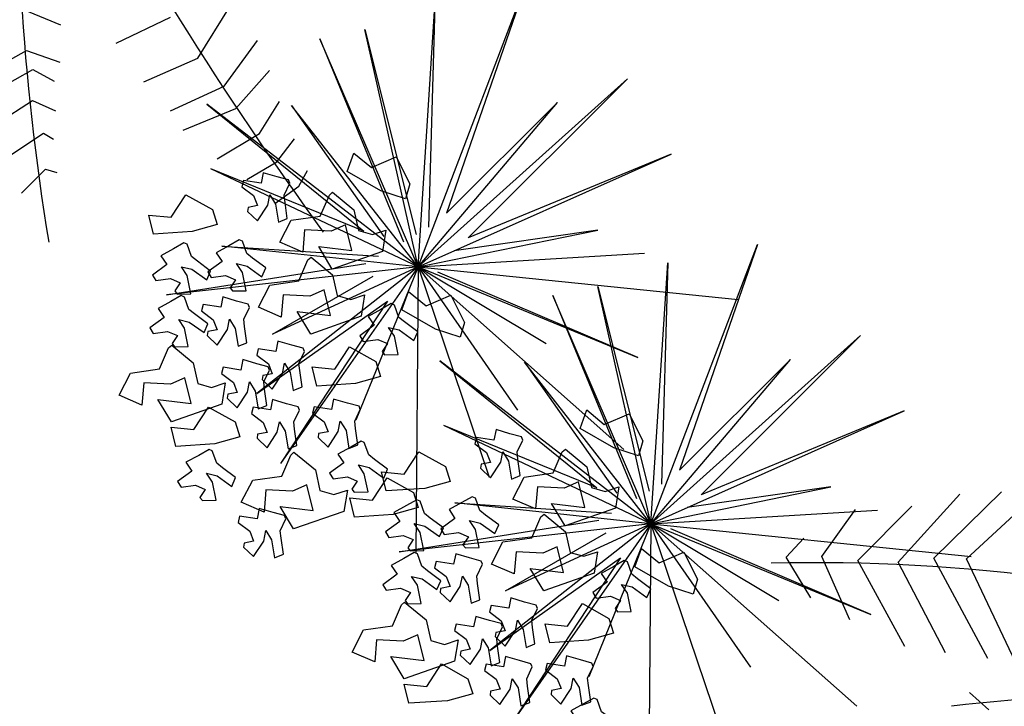
# Model space of a CAD drawing. Units: millimetres. Extents: x 14114 to 30934, y -2745 to 11038.
# Drawn here: x 22249 to 22250, y 2041 to 2042 of the extents above; entities that cross this region are included whole.
import ezdxf

# ---------------------------------------------------------------- set-up
doc = ezdxf.new("R2010")
doc.units = ezdxf.units.MM
doc.header["$LTSCALE"] = 0.5
doc.layers.add('VEGETAÇÃO1', color=66, linetype='Continuous')
doc.layers.add('VEGETAÇÃO2', color=114, linetype='Continuous')

# ---------------------------------------------------------------- blocks, each defined once
blk = doc.blocks.new('VGPAL__2')
at = {"color": 0}
for p, q in [((112.28, 152.93), (126.1, 153.82)), ((126.1, 153.82), (128.61, 146.78)), ((101.38, 145.91), (121.47, 144.57)), ((121.47, 144.57), (129.03, 129.64)), ((87.12, 135.34), (115.62, 135.79)), ((115.62, 135.79), (122.32, 114.68)), ((59.48, 122.15), (66.6, 124.8)), ((80.01, 125.67), (109.76, 125.67)), ((109.76, 125.67), (118.98, 100.61)), ((72.87, 115.55), (105.98, 116)), ((105.98, 116), (113.95, 89.6)), ((66.16, 108.95), (101.38, 107.64)), ((101.38, 107.64), (109.76, 76.85)), ((-111.95, 62.14), (-109.05, 52.67)), ((-100.89, 62.14), (-99.44, 48.39)), ((-90.99, 62.14), (-89.54, 46.85)), ((-82.25, 60.6), (-81.67, 42.57)), ((-76.42, 60.3), (-75.84, 41.66)), ((-109.05, 52.67), (-111.37, 50.22)), ((-99.44, 48.39), (-102.34, 46.55)), ((-89.54, 46.85), (-95.35, 42.27)), ((-81.67, 42.57), (-87.48, 38.6)), ((-75.84, 41.66), (-83.41, 34.64)), ((-65.06, 36.77), (-73.8, 29.43)), ((-86.03, 17.51), (-86.61, 0.09)), ((-99.73, 15.68), (-100.89, -1.45)), ((-117.5, 12.01), (-118.95, -4.5)), ((-110.79, 12.62), (-111.66, -4.5)), ((-129.43, 7.12), (-128.56, -7.25)), ((-138.75, 2.22), (-138.17, -7.86)), ((-148.65, -1.74), (-147.49, -10.3)), ((-100.89, -1.45), (-91.86, -16.72)), ((-118.95, -4.5), (-113.7, -18.26)), ((-111.66, -4.5), (-104.38, -19.16)), ((-138.17, -7.86), (-134.66, -15.49)), ((-128.56, -7.25), (-123.02, -16.72)), ((-147.49, -10.3), (-144.58, -14.59))]:
    blk.add_line(p, q, dxfattribs=at)
for centre, radius, start, end in [((-356.06, 396.72), 538.2, 315.9636, 333.7318), ((-944.95, 526.24), 1084.91, 331.69393, 338.65245), ((-341.95, -590.2), 686.01, 59.83812, 71.84836), ((-10.77, -1015.88), 1016.87, 90.24127, 98.58329)]:
    blk.add_arc(centre, radius, start, end, dxfattribs=at)
blk = doc.blocks.new('BRANCHO2', base_point=(16.83, 36.07))
for p, q in [((16.7826, 36.0972), (16.8244, 36.1012)), ((16.7857, 36.0721), (16.7826, 36.0972)), ((16.8244, 36.1012), (16.8867, 36.0942)), ((16.8867, 36.0942), (16.8887, 36.0624)), ((16.8235, 36.041), (16.7857, 36.0721)), ((16.8534, 36.0726), (16.8235, 36.041)), ((16.8887, 36.0624), (16.8534, 36.0726))]:
    blk.add_line(p, q)
blk = doc.blocks.new('BRANCHO3', base_point=(16.71, 35.96))
for p, q in [((16.6899, 36.0349), (16.6698, 36.0256)), ((16.6956, 36.0318), (16.6899, 36.0349)), ((16.6927, 36.0165), (16.6956, 36.0318)), ((16.6698, 36.0256), (16.687, 36.001)), ((16.71, 36.0165), (16.6927, 36.0165)), ((16.7301, 36.0288), (16.71, 36.0165)), ((16.7243, 35.9979), (16.7387, 36.0226)), ((16.7387, 36.0226), (16.7301, 36.0288)), ((16.687, 36.001), (16.7014, 35.9918)), ((16.6554, 35.9949), (16.6554, 35.9795)), ((16.6841, 35.9887), (16.6554, 35.9949)), ((16.7014, 35.9918), (16.6841, 35.9887)), ((16.7387, 35.9887), (16.7243, 35.9979)), ((16.7243, 35.9702), (16.7387, 35.9887)), ((16.6554, 35.9795), (16.6812, 35.9733)), ((16.6812, 35.9733), (16.6927, 35.9702)), ((16.6927, 35.9702), (16.7071, 35.9548)), ((16.7128, 35.9548), (16.7243, 35.9702)), ((16.7071, 35.9548), (16.7128, 35.9548))]:
    blk.add_line(p, q)

msp = doc.modelspace()

# ---------------------------------------------------------------- linework, layer by layer
at = {"layer": 'VEGETAÇÃO1'}
for p, q in [((22249.3969, 2041.8564), (22249.2543, 2042.1876)), ((22249.2543, 2042.1876), (22249.3758, 2041.8929)), ((22249.3969, 2041.8564), (22249.213, 2042.0907)), ((22249.213, 2042.0907), (22249.3471, 2041.9006)), ((22249.3969, 2041.8564), (22249.5997, 2042.0951)), ((22249.5997, 2042.0951), (22249.4382, 2041.9341)), ((22249.3969, 2041.8564), (22249.658, 2041.9098)), ((22249.658, 2041.9098), (22249.4494, 2041.8798)), ((22249.3969, 2041.8564), (22249.112, 2041.8865)), ((22249.112, 2041.8865), (22249.3394, 2041.8718)), ((22249.3969, 2041.8564), (22249.1857, 2041.7588)), ((22249.3969, 2041.8564), (22249.3064, 2041.6339)), ((22249.3969, 2041.8564), (22249.5416, 2041.648)), ((22249.3969, 2041.8564), (22249.5829, 2041.7449)), ((22249.3969, 2041.8564), (22249.5002, 2041.5511)), ((22249.1857, 2041.7588), (22249.3316, 2041.843)), ((22249.7353, 2041.4833), (22249.5927, 2041.8145)), ((22249.5927, 2041.8145), (22249.7143, 2041.5198)), ((22249.7353, 2041.4833), (22249.5514, 2041.7177)), ((22249.5514, 2041.7177), (22249.6855, 2041.5275)), ((22249.7353, 2041.4833), (22249.9381, 2041.722)), ((22249.9381, 2041.722), (22249.7767, 2041.561)), ((22249.7353, 2041.4833), (22249.9964, 2041.5367)), ((22249.9964, 2041.5367), (22249.7879, 2041.5067)), ((22249.7353, 2041.4833), (22249.4504, 2041.5134)), ((22249.4504, 2041.5134), (22249.6778, 2041.4987)), ((22249.7353, 2041.4833), (22249.5241, 2041.3857)), ((22249.7353, 2041.4833), (22249.6449, 2041.2608)), ((22249.7353, 2041.4833), (22249.88, 2041.2749)), ((22249.7353, 2041.4833), (22249.9213, 2041.3718)), ((22249.7353, 2041.4833), (22249.8386, 2041.178)), ((22249.5241, 2041.3857), (22249.6701, 2041.4699))]:
    msp.add_line(p, q, dxfattribs=at)
at = {"layer": 'VEGETAÇÃO1', "color": 1}
for p, q in [((22249.0384, 2041.9283), (22249.0598, 2041.961)), ((22249.0598, 2041.961), (22249.0982, 2041.9395)), ((22249.2548, 2041.9301), (22249.2681, 2041.9606)), ((22249.2681, 2041.9606), (22249.2727, 2041.9646)), ((22249.2727, 2041.9646), (22249.3038, 2041.9391)), ((22249.0124, 2041.9039), (22249.0056, 2041.9316)), ((22249.0056, 2041.9316), (22249.0384, 2041.9283)), ((22249.0982, 2041.9395), (22249.105, 2041.9178)), ((22249.2128, 2041.9242), (22249.2548, 2041.9301)), ((22249.3038, 2041.9391), (22249.3105, 2041.909)), ((22249.105, 2041.9178), (22249.0686, 2041.9076)), ((22249.1962, 2041.8921), (22249.2128, 2041.9242)), ((22249.2916, 2041.9172), (22249.2707, 2041.9081)), ((22249.3008, 2041.88), (22249.2916, 2041.9172)), ((22249.0686, 2041.9076), (22249.0124, 2041.9039)), ((22249.232, 2041.9099), (22249.2294, 2041.8777)), ((22249.2707, 2041.9081), (22249.232, 2041.9099)), ((22249.3105, 2041.909), (22249.3306, 2041.9033)), ((22249.3306, 2041.9033), (22249.3503, 2041.9098)), ((22249.3503, 2041.9098), (22249.3453, 2041.8788)), ((22249.0568, 2041.8912), (22249.0418, 2041.8826)), ((22249.0616, 2041.8891), (22249.0568, 2041.8912)), ((22249.0679, 2041.8713), (22249.0616, 2041.8891)), ((22249.1221, 2041.887), (22249.1037, 2041.8769)), ((22249.1371, 2041.8956), (22249.1221, 2041.887)), ((22249.1419, 2041.8935), (22249.1371, 2041.8956)), ((22249.1482, 2041.8757), (22249.1419, 2041.8935)), ((22249.2294, 2041.8777), (22249.1962, 2041.8921)), ((22249.0418, 2041.8826), (22249.0234, 2041.8725)), ((22249.0234, 2041.8725), (22249.0319, 2041.8597)), ((22249.1037, 2041.8769), (22249.1122, 2041.8641)), ((22249.1566, 2041.869), (22249.1482, 2041.8757)), ((22249.2722, 2041.8531), (22249.2526, 2041.8858)), ((22249.2526, 2041.8858), (22249.3008, 2041.88)), ((22249.3453, 2041.8788), (22249.2722, 2041.8531)), ((22249.0319, 2041.8597), (22249.0112, 2041.8445)), ((22249.0763, 2041.8646), (22249.0679, 2041.8713)), ((22249.0954, 2041.8503), (22249.0763, 2041.8646)), ((22249.1122, 2041.8641), (22249.0915, 2041.8489)), ((22249.1334, 2041.861), (22249.1487, 2041.8573)), ((22249.1419, 2041.8482), (22249.1334, 2041.861)), ((22249.1757, 2041.8547), (22249.1566, 2041.869)), ((22249.2237, 2041.8358), (22249.237, 2041.8663)), ((22249.237, 2041.8663), (22249.2416, 2041.8703)), ((22249.2416, 2041.8703), (22249.2727, 2041.8447)), ((22249.0112, 2041.8445), (22249.0161, 2041.8364)), ((22249.0531, 2041.8566), (22249.0684, 2041.853)), ((22249.0616, 2041.8438), (22249.0531, 2041.8566)), ((22249.067, 2041.8173), (22249.0616, 2041.8438)), ((22249.0684, 2041.853), (22249.0899, 2041.8376)), ((22249.0899, 2041.8376), (22249.0954, 2041.8503)), ((22249.0915, 2041.8489), (22249.0964, 2041.8408)), ((22249.1473, 2041.8217), (22249.1419, 2041.8482)), ((22249.1487, 2041.8573), (22249.1702, 2041.8419)), ((22249.1702, 2041.8419), (22249.1757, 2041.8547)), ((22249.2727, 2041.8447), (22249.2794, 2041.8147)), ((22249.0161, 2041.8364), (22249.0371, 2041.8393)), ((22249.0371, 2041.8393), (22249.0514, 2041.8331)), ((22249.0514, 2041.8331), (22249.0435, 2041.8215)), ((22249.0964, 2041.8408), (22249.1174, 2041.8437)), ((22249.1174, 2041.8437), (22249.1317, 2041.8375)), ((22249.1317, 2041.8375), (22249.1238, 2041.8259)), ((22249.165, 2041.7978), (22249.1817, 2041.8299)), ((22249.1817, 2041.8299), (22249.2237, 2041.8358)), ((22249.0435, 2041.8215), (22249.0471, 2041.8169)), ((22249.0471, 2041.8169), (22249.067, 2041.8173)), ((22249.1238, 2041.8259), (22249.1274, 2041.8213)), ((22249.1274, 2041.8213), (22249.1473, 2041.8217)), ((22249.2009, 2041.8155), (22249.1982, 2041.7834)), ((22249.2396, 2041.8138), (22249.2009, 2041.8155)), ((22249.2604, 2041.8229), (22249.2396, 2041.8138)), ((22249.2697, 2041.7857), (22249.2604, 2041.8229)), ((22249.2995, 2041.8089), (22249.3192, 2041.8155)), ((22249.3192, 2041.8155), (22249.3142, 2041.7845)), ((22249.3734, 2041.7937), (22249.3831, 2041.8206)), ((22249.3831, 2041.8206), (22249.4086, 2041.7996)), ((22249.0577, 2041.8124), (22249.0529, 2041.8145)), ((22249.1501, 2041.8022), (22249.1334, 2041.8067)), ((22249.152, 2041.7974), (22249.1501, 2041.8022)), ((22249.2794, 2041.8147), (22249.2995, 2041.8089)), ((22249.4086, 2041.7996), (22249.4445, 2041.815)), ((22249.4445, 2041.815), (22249.4646, 2041.7757)), ((22249.1982, 2041.7834), (22249.165, 2041.7978)), ((22249.2411, 2041.7588), (22249.2215, 2041.7915)), ((22249.2215, 2041.7915), (22249.2697, 2041.7857)), ((22249.4223, 2041.7657), (22249.3734, 2041.7937)), ((22249.3142, 2041.7845), (22249.2411, 2041.7588)), ((22249.4646, 2041.7757), (22249.4582, 2041.754)), ((22249.4582, 2041.754), (22249.4223, 2041.7657)), ((22249.3768, 2041.5552), (22249.3982, 2041.5879)), ((22249.3982, 2041.5879), (22249.4366, 2041.5664)), ((22249.5933, 2041.557), (22249.6065, 2041.5875)), ((22249.6065, 2041.5875), (22249.6111, 2041.5915)), ((22249.6111, 2041.5915), (22249.6422, 2041.566)), ((22249.3508, 2041.5308), (22249.344, 2041.5585)), ((22249.344, 2041.5585), (22249.3768, 2041.5552)), ((22249.4366, 2041.5664), (22249.4434, 2041.5447)), ((22249.6422, 2041.566), (22249.6489, 2041.5359)), ((22249.4434, 2041.5447), (22249.407, 2041.5345)), ((22249.5346, 2041.5191), (22249.5513, 2041.5511)), ((22249.5513, 2041.5511), (22249.5933, 2041.557)), ((22249.63, 2041.5441), (22249.6091, 2041.535)), ((22249.6392, 2041.5069), (22249.63, 2041.5441)), ((22249.407, 2041.5345), (22249.3508, 2041.5308)), ((22249.5704, 2041.5368), (22249.5678, 2041.5047)), ((22249.6091, 2041.535), (22249.5704, 2041.5368)), ((22249.6489, 2041.5359), (22249.669, 2041.5302)), ((22249.669, 2041.5302), (22249.6887, 2041.5367)), ((22249.6887, 2041.5367), (22249.6837, 2041.5057)), ((22249.3952, 2041.5181), (22249.3802, 2041.5095)), ((22249.4, 2041.5161), (22249.3952, 2041.5181)), ((22249.4063, 2041.4982), (22249.4, 2041.5161)), ((22249.4755, 2041.5225), (22249.4606, 2041.5139)), ((22249.4803, 2041.5204), (22249.4755, 2041.5225)), ((22249.4866, 2041.5026), (22249.4803, 2041.5204)), ((22249.5678, 2041.5047), (22249.5346, 2041.5191)), ((22249.3802, 2041.5095), (22249.3618, 2041.4994)), ((22249.4606, 2041.5139), (22249.4421, 2041.5038)), ((22249.4421, 2041.5038), (22249.4506, 2041.491)), ((22249.495, 2041.4959), (22249.4866, 2041.5026)), ((22249.6106, 2041.4801), (22249.591, 2041.5127)), ((22249.591, 2041.5127), (22249.6392, 2041.5069)), ((22249.6837, 2041.5057), (22249.6106, 2041.4801)), ((22249.3703, 2041.4866), (22249.3496, 2041.4714)), ((22249.3618, 2041.4994), (22249.3703, 2041.4866)), ((22249.4147, 2041.4915), (22249.4063, 2041.4982)), ((22249.4338, 2041.4772), (22249.4147, 2041.4915)), ((22249.4506, 2041.491), (22249.4299, 2041.4758)), ((22249.4718, 2041.4879), (22249.4872, 2041.4843)), ((22249.4803, 2041.4751), (22249.4718, 2041.4879)), ((22249.5141, 2041.4816), (22249.495, 2041.4959)), ((22249.5621, 2041.4627), (22249.5754, 2041.4932)), ((22249.5754, 2041.4932), (22249.58, 2041.4972)), ((22249.58, 2041.4972), (22249.6111, 2041.4716)), ((22249.3915, 2041.4835), (22249.4068, 2041.4799)), ((22249.4, 2041.4707), (22249.3915, 2041.4835)), ((22249.4068, 2041.4799), (22249.4283, 2041.4645)), ((22249.4283, 2041.4645), (22249.4338, 2041.4772)), ((22249.4299, 2041.4758), (22249.4348, 2041.4677)), ((22249.4857, 2041.4486), (22249.4803, 2041.4751)), ((22249.4872, 2041.4843), (22249.5086, 2041.4689)), ((22249.5086, 2041.4689), (22249.5141, 2041.4816)), ((22249.3496, 2041.4714), (22249.3545, 2041.4633)), ((22249.3545, 2041.4633), (22249.3755, 2041.4662)), ((22249.3755, 2041.4662), (22249.3898, 2041.4601)), ((22249.3898, 2041.4601), (22249.3819, 2041.4484)), ((22249.4054, 2041.4443), (22249.4, 2041.4707)), ((22249.4348, 2041.4677), (22249.4558, 2041.4706)), ((22249.4558, 2041.4706), (22249.4701, 2041.4644)), ((22249.4701, 2041.4644), (22249.4622, 2041.4528)), ((22249.5201, 2041.4568), (22249.5621, 2041.4627)), ((22249.6111, 2041.4716), (22249.6178, 2041.4416)), ((22249.3819, 2041.4484), (22249.3855, 2041.4438)), ((22249.3855, 2041.4438), (22249.4054, 2041.4443)), ((22249.4622, 2041.4528), (22249.4658, 2041.4482)), ((22249.4658, 2041.4482), (22249.4857, 2041.4486)), ((22249.5035, 2041.4247), (22249.5201, 2041.4568)), ((22249.5989, 2041.4498), (22249.578, 2041.4407)), ((22249.6081, 2041.4126), (22249.5989, 2041.4498)), ((22249.7118, 2041.4206), (22249.7216, 2041.4475)), ((22249.7216, 2041.4475), (22249.747, 2041.4265)), ((22249.3961, 2041.4393), (22249.3914, 2041.4414)), ((22249.4885, 2041.4291), (22249.4718, 2041.4336)), ((22249.4904, 2041.4243), (22249.4885, 2041.4291)), ((22249.5393, 2041.4425), (22249.5367, 2041.4103)), ((22249.578, 2041.4407), (22249.5393, 2041.4425)), ((22249.6178, 2041.4416), (22249.6379, 2041.4359)), ((22249.6379, 2041.4359), (22249.6576, 2041.4424)), ((22249.6576, 2041.4424), (22249.6526, 2041.4114)), ((22249.747, 2041.4265), (22249.7829, 2041.4419)), ((22249.7829, 2041.4419), (22249.803, 2041.4027)), ((22249.5367, 2041.4103), (22249.5035, 2041.4247)), ((22249.5795, 2041.3857), (22249.5599, 2041.4184)), ((22249.5599, 2041.4184), (22249.6081, 2041.4126)), ((22249.7607, 2041.3926), (22249.7118, 2041.4206)), ((22249.6526, 2041.4114), (22249.5795, 2041.3857)), ((22249.803, 2041.4027), (22249.7966, 2041.3809)), ((22249.7966, 2041.3809), (22249.7607, 2041.3926))]:
    msp.add_line(p, q, dxfattribs=at)
at = {"layer": 'VEGETAÇÃO1', "color": 2}
for p, q in [((22249.038, 2041.8059), (22249.0195, 2041.7958)), ((22249.0529, 2041.8145), (22249.038, 2041.8059)), ((22249.064, 2041.7946), (22249.0577, 2041.8124)), ((22249.0848, 2041.8015), (22249.0825, 2041.7923)), ((22249.1102, 2041.7976), (22249.0848, 2041.8015)), ((22249.1132, 2041.8127), (22249.1102, 2041.7976)), ((22249.1334, 2041.8067), (22249.1132, 2041.8127)), ((22249.358, 2041.8029), (22249.343, 2041.7943)), ((22249.3627, 2041.8009), (22249.358, 2041.8029)), ((22249.0195, 2041.7958), (22249.028, 2041.783)), ((22249.0724, 2041.7879), (22249.064, 2041.7946)), ((22249.0915, 2041.7736), (22249.0724, 2041.7879)), ((22249.0825, 2041.7923), (22249.0994, 2041.7795)), ((22249.1438, 2041.7803), (22249.152, 2041.7974)), ((22249.343, 2041.7943), (22249.3245, 2041.7842)), ((22249.3691, 2041.783), (22249.3627, 2041.8009)), ((22249.028, 2041.783), (22249.0073, 2041.7678)), ((22249.0492, 2041.7799), (22249.0646, 2041.7762)), ((22249.0577, 2041.7671), (22249.0492, 2041.7799)), ((22249.0646, 2041.7762), (22249.086, 2041.7608)), ((22249.086, 2041.7608), (22249.0915, 2041.7736)), ((22249.0994, 2041.7795), (22249.1052, 2041.765)), ((22249.1199, 2041.7653), (22249.1229, 2041.7804)), ((22249.1229, 2041.7804), (22249.1312, 2041.767)), ((22249.145, 2041.7697), (22249.1438, 2041.7803)), ((22249.3245, 2041.7842), (22249.3331, 2041.7714)), ((22249.3774, 2041.7763), (22249.3691, 2041.783)), ((22249.3966, 2041.762), (22249.3774, 2041.7763)), ((22249.0073, 2041.7678), (22249.0122, 2041.7597)), ((22249.0122, 2041.7597), (22249.0332, 2041.7626)), ((22249.0332, 2041.7626), (22249.0475, 2041.7564)), ((22249.0631, 2041.7406), (22249.0577, 2041.7671)), ((22249.0914, 2041.7624), (22249.0907, 2041.7566)), ((22249.1052, 2041.765), (22249.0914, 2041.7624)), ((22249.105, 2041.7428), (22249.1199, 2041.7653)), ((22249.1312, 2041.767), (22249.1355, 2041.7409)), ((22249.1484, 2041.746), (22249.145, 2041.7697)), ((22249.3331, 2041.7714), (22249.3124, 2041.7562)), ((22249.3628, 2041.7555), (22249.3542, 2041.7683)), ((22249.3542, 2041.7683), (22249.3696, 2041.7647)), ((22249.3696, 2041.7647), (22249.391, 2041.7493)), ((22249.391, 2041.7493), (22249.3966, 2041.762)), ((22249.0475, 2041.7564), (22249.0396, 2041.7448)), ((22249.0396, 2041.7448), (22249.0432, 2041.7402)), ((22249.0907, 2041.7566), (22249.105, 2041.7428)), ((22249.1355, 2041.7409), (22249.1484, 2041.746)), ((22249.1932, 2041.7486), (22249.1902, 2041.7335)), ((22249.2134, 2041.7426), (22249.1932, 2041.7486)), ((22249.3124, 2041.7562), (22249.3173, 2041.7481)), ((22249.3173, 2041.7481), (22249.3383, 2041.751)), ((22249.3383, 2041.751), (22249.3525, 2041.7449)), ((22249.3525, 2041.7449), (22249.3446, 2041.7332)), ((22249.3682, 2041.7291), (22249.3628, 2041.7555)), ((22249.0213, 2041.708), (22249.0345, 2041.7385)), ((22249.0345, 2041.7385), (22249.0391, 2041.7425)), ((22249.0391, 2041.7425), (22249.0702, 2041.7169)), ((22249.0432, 2041.7402), (22249.0631, 2041.7406)), ((22249.1648, 2041.7374), (22249.1625, 2041.7281)), ((22249.1902, 2041.7335), (22249.1648, 2041.7374)), ((22249.2301, 2041.7381), (22249.2134, 2041.7426)), ((22249.2238, 2041.7162), (22249.232, 2041.7333)), ((22249.232, 2041.7333), (22249.2301, 2041.7381)), ((22249.2759, 2041.7076), (22249.2973, 2041.7403)), ((22249.2973, 2041.7403), (22249.3358, 2041.7188)), ((22249.3446, 2041.7332), (22249.3483, 2041.7286)), ((22249.0702, 2041.7169), (22249.0769, 2041.6869)), ((22249.1423, 2041.7216), (22249.1393, 2041.7065)), ((22249.1625, 2041.7157), (22249.1423, 2041.7216)), ((22249.1625, 2041.7281), (22249.1795, 2041.7154)), ((22249.1792, 2041.7112), (22249.1625, 2041.7157)), ((22249.1795, 2041.7154), (22249.1852, 2041.7009)), ((22249.1999, 2041.7012), (22249.2029, 2041.7163)), ((22249.2029, 2041.7163), (22249.2112, 2041.7029)), ((22249.225, 2041.7056), (22249.2238, 2041.7162)), ((22249.3358, 2041.7188), (22249.3426, 2041.6972)), ((22249.3483, 2041.7286), (22249.3682, 2041.7291)), ((22248.9626, 2041.67), (22248.9793, 2041.7021)), ((22248.9793, 2041.7021), (22249.0213, 2041.708)), ((22249.1139, 2041.7104), (22249.1116, 2041.7012)), ((22249.1116, 2041.7012), (22249.1286, 2041.6884)), ((22249.1393, 2041.7065), (22249.1139, 2041.7104)), ((22249.1852, 2041.7009), (22249.1714, 2041.6983)), ((22249.1729, 2041.6893), (22249.1811, 2041.7064)), ((22249.1811, 2041.7064), (22249.1792, 2041.7112)), ((22249.1851, 2041.6787), (22249.1999, 2041.7012)), ((22249.2112, 2041.7029), (22249.2155, 2041.6768)), ((22249.2284, 2041.6819), (22249.225, 2041.7056)), ((22249.2499, 2041.6832), (22249.2431, 2041.711)), ((22249.2431, 2041.711), (22249.2759, 2041.7076)), ((22248.9984, 2041.6877), (22248.9958, 2041.6556)), ((22249.0371, 2041.686), (22248.9984, 2041.6877)), ((22249.058, 2041.6951), (22249.0371, 2041.686)), ((22249.0672, 2041.6579), (22249.058, 2041.6951)), ((22249.0769, 2041.6869), (22249.097, 2041.6811)), ((22249.097, 2041.6811), (22249.1167, 2041.6877)), ((22249.1167, 2041.6877), (22249.1117, 2041.6567)), ((22249.1286, 2041.6884), (22249.1343, 2041.674)), ((22249.1491, 2041.6743), (22249.152, 2041.6894)), ((22249.152, 2041.6894), (22249.1604, 2041.6759)), ((22249.1714, 2041.6983), (22249.1707, 2041.6925)), ((22249.1707, 2041.6925), (22249.1851, 2041.6787)), ((22249.1741, 2041.6786), (22249.1729, 2041.6893)), ((22249.3062, 2041.687), (22249.2499, 2041.6832)), ((22249.3426, 2041.6972), (22249.3062, 2041.687)), ((22249.1343, 2041.674), (22249.1205, 2041.6714)), ((22249.1342, 2041.6518), (22249.1491, 2041.6743)), ((22249.1604, 2041.6759), (22249.1646, 2041.6499)), ((22249.1775, 2041.655), (22249.1741, 2041.6786)), ((22249.2155, 2041.6768), (22249.2284, 2041.6819)), ((22248.9958, 2041.6556), (22248.9626, 2041.67)), ((22249.0386, 2041.631), (22249.019, 2041.6637)), ((22249.019, 2041.6637), (22249.0672, 2041.6579)), ((22249.1205, 2041.6714), (22249.1198, 2041.6655)), ((22249.1198, 2041.6655), (22249.1342, 2041.6518)), ((22249.1857, 2041.6636), (22249.1828, 2041.6485)), ((22249.2059, 2041.6576), (22249.1857, 2041.6636)), ((22249.2743, 2041.6644), (22249.2713, 2041.6493)), ((22249.2945, 2041.6584), (22249.2743, 2041.6644)), ((22249.3112, 2041.6539), (22249.2945, 2041.6584)), ((22249.1117, 2041.6567), (22249.0386, 2041.631)), ((22249.0713, 2041.6199), (22249.0927, 2041.6527)), ((22249.0927, 2041.6527), (22249.1311, 2041.6312)), ((22249.1574, 2041.6524), (22249.1551, 2041.6432)), ((22249.1828, 2041.6485), (22249.1574, 2041.6524)), ((22249.1646, 2041.6499), (22249.1775, 2041.655)), ((22249.2226, 2041.6531), (22249.2059, 2041.6576)), ((22249.2164, 2041.6312), (22249.2245, 2041.6483)), ((22249.2245, 2041.6483), (22249.2226, 2041.6531)), ((22249.2459, 2041.6532), (22249.2436, 2041.644)), ((22249.2436, 2041.644), (22249.2606, 2041.6312)), ((22249.2713, 2041.6493), (22249.2459, 2041.6532)), ((22249.3049, 2041.632), (22249.3131, 2041.6491)), ((22249.3131, 2041.6491), (22249.3112, 2041.6539)), ((22249.1311, 2041.6312), (22249.1379, 2041.6095)), ((22249.1551, 2041.6432), (22249.172, 2041.6304)), ((22249.172, 2041.6304), (22249.1777, 2041.6159)), ((22249.1925, 2041.6162), (22249.1955, 2041.6313)), ((22249.1955, 2041.6313), (22249.2038, 2041.6179)), ((22249.2176, 2041.6206), (22249.2164, 2041.6312)), ((22249.2606, 2041.6312), (22249.2663, 2041.6167)), ((22249.281, 2041.617), (22249.284, 2041.6321)), ((22249.284, 2041.6321), (22249.2923, 2041.6187)), ((22249.3061, 2041.6214), (22249.3049, 2041.632)), ((22249.0452, 2041.5955), (22249.0385, 2041.6233)), ((22249.0385, 2041.6233), (22249.0713, 2041.6199)), ((22249.1777, 2041.6159), (22249.1639, 2041.6133)), ((22249.1776, 2041.5937), (22249.1925, 2041.6162)), ((22249.2038, 2041.6179), (22249.2081, 2041.5918)), ((22249.221, 2041.5969), (22249.2176, 2041.6206)), ((22249.2663, 2041.6167), (22249.2525, 2041.6141)), ((22249.2662, 2041.5945), (22249.281, 2041.617)), ((22249.2923, 2041.6187), (22249.2966, 2041.5926)), ((22249.3095, 2041.5977), (22249.3061, 2041.6214)), ((22249.1379, 2041.6095), (22249.1015, 2041.5993)), ((22249.1639, 2041.6133), (22249.1632, 2041.6075)), ((22249.1632, 2041.6075), (22249.1776, 2041.5937)), ((22249.2525, 2041.6141), (22249.2518, 2041.6083)), ((22249.2518, 2041.6083), (22249.2662, 2041.5945)), ((22249.1015, 2041.5993), (22249.0452, 2041.5955)), ((22249.0933, 2041.5911), (22249.0783, 2041.5825)), ((22249.098, 2041.5891), (22249.0933, 2041.5911)), ((22249.1044, 2041.5712), (22249.098, 2041.5891)), ((22249.2081, 2041.5918), (22249.221, 2041.5969)), ((22249.2121, 2041.583), (22249.2167, 2041.587)), ((22249.2167, 2041.587), (22249.2478, 2041.5615)), ((22249.2966, 2041.5926), (22249.3095, 2041.5977)), ((22249.0783, 2041.5825), (22249.0598, 2041.5725)), ((22249.0598, 2041.5725), (22249.0684, 2041.5597)), ((22249.1989, 2041.5525), (22249.2121, 2041.583)), ((22249.0684, 2041.5597), (22249.0477, 2041.5445)), ((22249.1127, 2041.5645), (22249.1044, 2041.5712)), ((22249.1319, 2041.5502), (22249.1127, 2041.5645)), ((22249.2478, 2041.5615), (22249.2545, 2041.5314)), ((22249.0477, 2041.5445), (22249.0526, 2041.5363)), ((22249.0895, 2041.5565), (22249.1049, 2041.5529)), ((22249.0981, 2041.5437), (22249.0895, 2041.5565)), ((22249.1035, 2041.5173), (22249.0981, 2041.5437)), ((22249.1049, 2041.5529), (22249.1264, 2041.5375)), ((22249.1264, 2041.5375), (22249.1319, 2041.5502)), ((22249.1402, 2041.5146), (22249.1569, 2041.5466)), ((22249.1569, 2041.5466), (22249.1989, 2041.5525)), ((22249.0526, 2041.5363), (22249.0736, 2041.5393)), ((22249.0736, 2041.5393), (22249.0878, 2041.5331)), ((22249.0878, 2041.5331), (22249.0799, 2041.5215)), ((22249.176, 2041.5323), (22249.1734, 2041.5002)), ((22249.2147, 2041.5305), (22249.176, 2041.5323)), ((22249.2356, 2041.5396), (22249.2147, 2041.5305)), ((22249.2448, 2041.5024), (22249.2356, 2041.5396)), ((22249.2545, 2041.5314), (22249.2746, 2041.5257)), ((22249.2746, 2041.5257), (22249.2943, 2041.5322)), ((22249.2943, 2041.5322), (22249.2893, 2041.5012)), ((22249.0799, 2041.5215), (22249.0836, 2041.5168)), ((22249.0836, 2041.5168), (22249.1035, 2041.5173)), ((22249.1734, 2041.5002), (22249.1402, 2041.5146)), ((22249.1662, 2041.5055), (22249.1632, 2041.4904)), ((22249.1863, 2041.4995), (22249.1662, 2041.5055)), ((22249.2162, 2041.4756), (22249.1966, 2041.5082)), ((22249.1966, 2041.5082), (22249.2448, 2041.5024)), ((22249.2893, 2041.5012), (22249.2162, 2041.4756)), ((22249.1378, 2041.4942), (22249.1355, 2041.485)), ((22249.1632, 2041.4904), (22249.1378, 2041.4942)), ((22249.203, 2041.495), (22249.1863, 2041.4995)), ((22249.1968, 2041.4731), (22249.2049, 2041.4902)), ((22249.2049, 2041.4902), (22249.203, 2041.495)), ((22249.1355, 2041.485), (22249.1524, 2041.4723)), ((22249.1524, 2041.4723), (22249.1581, 2041.4578)), ((22249.1729, 2041.4581), (22249.1759, 2041.4732)), ((22249.1759, 2041.4732), (22249.1842, 2041.4598)), ((22249.198, 2041.4625), (22249.1968, 2041.4731)), ((22249.1581, 2041.4578), (22249.1443, 2041.4552)), ((22249.158, 2041.4356), (22249.1729, 2041.4581)), ((22249.1842, 2041.4598), (22249.1885, 2041.4337)), ((22249.2014, 2041.4388), (22249.198, 2041.4625)), ((22249.1443, 2041.4552), (22249.1436, 2041.4493)), ((22249.1436, 2041.4493), (22249.158, 2041.4356)), ((22249.1885, 2041.4337), (22249.2014, 2041.4388)), ((22249.3764, 2041.4328), (22249.3579, 2041.4227)), ((22249.3914, 2041.4414), (22249.3764, 2041.4328)), ((22249.4024, 2041.4215), (22249.3961, 2041.4393)), ((22249.4516, 2041.4396), (22249.4486, 2041.4245)), ((22249.4718, 2041.4336), (22249.4516, 2041.4396)), ((22249.6964, 2041.4298), (22249.6814, 2041.4212)), ((22249.7011, 2041.4278), (22249.6964, 2041.4298)), ((22249.3579, 2041.4227), (22249.3665, 2041.4099)), ((22249.4108, 2041.4148), (22249.4024, 2041.4215)), ((22249.4299, 2041.4005), (22249.4108, 2041.4148)), ((22249.4232, 2041.4284), (22249.4209, 2041.4192)), ((22249.4209, 2041.4192), (22249.4379, 2041.4064)), ((22249.4486, 2041.4245), (22249.4232, 2041.4284)), ((22249.4822, 2041.4072), (22249.4904, 2041.4243)), ((22249.6814, 2041.4212), (22249.6629, 2041.4111)), ((22249.7075, 2041.4099), (22249.7011, 2041.4278)), ((22249.3665, 2041.4099), (22249.3458, 2041.3947)), ((22249.3876, 2041.4068), (22249.403, 2041.4032)), ((22249.3961, 2041.394), (22249.3876, 2041.4068)), ((22249.403, 2041.4032), (22249.4244, 2041.3878)), ((22249.4244, 2041.3878), (22249.4299, 2041.4005)), ((22249.4379, 2041.4064), (22249.4436, 2041.3919)), ((22249.4583, 2041.3922), (22249.4613, 2041.4073)), ((22249.4613, 2041.4073), (22249.4696, 2041.3939)), ((22249.4834, 2041.3966), (22249.4822, 2041.4072)), ((22249.6629, 2041.4111), (22249.6715, 2041.3984)), ((22249.7158, 2041.4032), (22249.7075, 2041.4099)), ((22249.735, 2041.3889), (22249.7158, 2041.4032)), ((22249.3458, 2041.3947), (22249.3506, 2041.3866)), ((22249.3506, 2041.3866), (22249.3716, 2041.3895)), ((22249.3716, 2041.3895), (22249.3859, 2041.3833)), ((22249.4015, 2041.3675), (22249.3961, 2041.394)), ((22249.4298, 2041.3893), (22249.4291, 2041.3835)), ((22249.4436, 2041.3919), (22249.4298, 2041.3893)), ((22249.4435, 2041.3697), (22249.4583, 2041.3922)), ((22249.4696, 2041.3939), (22249.4739, 2041.3678)), ((22249.4868, 2041.3729), (22249.4834, 2041.3966)), ((22249.6715, 2041.3984), (22249.6508, 2041.3832)), ((22249.7012, 2041.3824), (22249.6926, 2041.3952)), ((22249.6926, 2041.3952), (22249.708, 2041.3916)), ((22249.708, 2041.3916), (22249.7295, 2041.3762)), ((22249.7295, 2041.3762), (22249.735, 2041.3889)), ((22249.3859, 2041.3833), (22249.378, 2041.3717)), ((22249.4291, 2041.3835), (22249.4435, 2041.3697)), ((22249.4739, 2041.3678), (22249.4868, 2041.3729)), ((22249.5316, 2041.3755), (22249.5286, 2041.3604)), ((22249.5518, 2041.3695), (22249.5316, 2041.3755)), ((22249.6508, 2041.3832), (22249.6557, 2041.375)), ((22249.6557, 2041.375), (22249.6767, 2041.378)), ((22249.6767, 2041.378), (22249.6909, 2041.3718)), ((22249.6909, 2041.3718), (22249.6831, 2041.3602)), ((22249.7066, 2041.356), (22249.7012, 2041.3824)), ((22249.3597, 2041.3349), (22249.3729, 2041.3654)), ((22249.3729, 2041.3654), (22249.3775, 2041.3694)), ((22249.3775, 2041.3694), (22249.4086, 2041.3438)), ((22249.378, 2041.3717), (22249.3816, 2041.3671)), ((22249.3816, 2041.3671), (22249.4015, 2041.3675)), ((22249.5032, 2041.3643), (22249.5009, 2041.3551)), ((22249.5286, 2041.3604), (22249.5032, 2041.3643)), ((22249.5685, 2041.365), (22249.5518, 2041.3695)), ((22249.5622, 2041.3431), (22249.5704, 2041.3602)), ((22249.5704, 2041.3602), (22249.5685, 2041.365)), ((22249.6143, 2041.3345), (22249.6357, 2041.3673)), ((22249.6357, 2041.3673), (22249.6742, 2041.3457)), ((22249.6831, 2041.3602), (22249.6867, 2041.3555)), ((22249.4086, 2041.3438), (22249.4153, 2041.3138)), ((22249.4807, 2041.3485), (22249.4777, 2041.3335)), ((22249.5009, 2041.3426), (22249.4807, 2041.3485)), ((22249.5009, 2041.3551), (22249.5179, 2041.3423)), ((22249.5384, 2041.3281), (22249.5413, 2041.3432)), ((22249.5413, 2041.3432), (22249.5497, 2041.3298)), ((22249.6742, 2041.3457), (22249.681, 2041.3241)), ((22249.6867, 2041.3555), (22249.7066, 2041.356)), ((22249.301, 2041.2969), (22249.3177, 2041.329)), ((22249.3177, 2041.329), (22249.3597, 2041.3349)), ((22249.4523, 2041.3373), (22249.45, 2041.3281)), ((22249.4777, 2041.3335), (22249.4523, 2041.3373)), ((22249.5176, 2041.3381), (22249.5009, 2041.3426)), ((22249.5113, 2041.3162), (22249.5195, 2041.3333)), ((22249.5195, 2041.3333), (22249.5176, 2041.3381)), ((22249.5179, 2041.3423), (22249.5236, 2041.3278)), ((22249.5497, 2041.3298), (22249.5539, 2041.3037)), ((22249.5634, 2041.3325), (22249.5622, 2041.3431)), ((22249.5668, 2041.3088), (22249.5634, 2041.3325)), ((22249.5883, 2041.3101), (22249.5815, 2041.3379)), ((22249.5815, 2041.3379), (22249.6143, 2041.3345)), ((22249.3368, 2041.3146), (22249.3342, 2041.2825)), ((22249.3755, 2041.3129), (22249.3368, 2041.3146)), ((22249.3964, 2041.322), (22249.3755, 2041.3129)), ((22249.4056, 2041.2848), (22249.3964, 2041.322)), ((22249.4354, 2041.308), (22249.4551, 2041.3146)), ((22249.45, 2041.3281), (22249.467, 2041.3154)), ((22249.4551, 2041.3146), (22249.4501, 2041.2836)), ((22249.467, 2041.3154), (22249.4727, 2041.3009)), ((22249.4875, 2041.3012), (22249.4905, 2041.3163)), ((22249.4905, 2041.3163), (22249.4988, 2041.3029)), ((22249.5098, 2041.3252), (22249.5091, 2041.3194)), ((22249.5091, 2041.3194), (22249.5235, 2041.3056)), ((22249.5236, 2041.3278), (22249.5098, 2041.3252)), ((22249.5125, 2041.3055), (22249.5113, 2041.3162)), ((22249.5235, 2041.3056), (22249.5384, 2041.3281)), ((22249.681, 2041.3241), (22249.6446, 2041.3139)), ((22249.4153, 2041.3138), (22249.4354, 2041.308)), ((22249.4727, 2041.3009), (22249.4589, 2041.2983)), ((22249.4726, 2041.2787), (22249.4875, 2041.3012)), ((22249.4988, 2041.3029), (22249.503, 2041.2768)), ((22249.5159, 2041.2819), (22249.5125, 2041.3055)), ((22249.5539, 2041.3037), (22249.5668, 2041.3088)), ((22249.6446, 2041.3139), (22249.5883, 2041.3101)), ((22249.3342, 2041.2825), (22249.301, 2041.2969)), ((22249.377, 2041.2579), (22249.3574, 2041.2906)), ((22249.3574, 2041.2906), (22249.4056, 2041.2848)), ((22249.4589, 2041.2983), (22249.4582, 2041.2924)), ((22249.4582, 2041.2924), (22249.4726, 2041.2787)), ((22249.5242, 2041.2905), (22249.5212, 2041.2754)), ((22249.5443, 2041.2846), (22249.5242, 2041.2905)), ((22249.6127, 2041.2913), (22249.6097, 2041.2762)), ((22249.6329, 2041.2854), (22249.6127, 2041.2913)), ((22249.4501, 2041.2836), (22249.377, 2041.2579)), ((22249.4097, 2041.2469), (22249.4311, 2041.2796)), ((22249.4311, 2041.2796), (22249.4695, 2041.2581)), ((22249.4958, 2041.2793), (22249.4935, 2041.2701)), ((22249.5212, 2041.2754), (22249.4958, 2041.2793)), ((22249.503, 2041.2768), (22249.5159, 2041.2819)), ((22249.561, 2041.28), (22249.5443, 2041.2846)), ((22249.5548, 2041.2581), (22249.5629, 2041.2752)), ((22249.5629, 2041.2752), (22249.561, 2041.28)), ((22249.5843, 2041.2801), (22249.582, 2041.2709)), ((22249.6097, 2041.2762), (22249.5843, 2041.2801)), ((22249.6496, 2041.2808), (22249.6329, 2041.2854)), ((22249.6433, 2041.2589), (22249.6515, 2041.276)), ((22249.6515, 2041.276), (22249.6496, 2041.2808)), ((22249.4695, 2041.2581), (22249.4763, 2041.2364)), ((22249.4935, 2041.2701), (22249.5104, 2041.2573)), ((22249.5104, 2041.2573), (22249.5161, 2041.2429)), ((22249.5309, 2041.2431), (22249.5339, 2041.2582)), ((22249.5339, 2041.2582), (22249.5422, 2041.2448)), ((22249.556, 2041.2475), (22249.5548, 2041.2581)), ((22249.582, 2041.2709), (22249.599, 2041.2581)), ((22249.599, 2041.2581), (22249.6047, 2041.2437)), ((22249.6195, 2041.2439), (22249.6224, 2041.259)), ((22249.6224, 2041.259), (22249.6308, 2041.2456)), ((22249.6445, 2041.2483), (22249.6433, 2041.2589)), ((22249.3837, 2041.2225), (22249.3769, 2041.2502)), ((22249.3769, 2041.2502), (22249.4097, 2041.2469)), ((22249.516, 2041.2206), (22249.5309, 2041.2431)), ((22249.5422, 2041.2448), (22249.5465, 2041.2187)), ((22249.5594, 2041.2238), (22249.556, 2041.2475)), ((22249.6047, 2041.2437), (22249.5909, 2041.241)), ((22249.6046, 2041.2214), (22249.6195, 2041.2439)), ((22249.6308, 2041.2456), (22249.635, 2041.2195)), ((22249.6479, 2041.2246), (22249.6445, 2041.2483)), ((22249.4763, 2041.2364), (22249.4399, 2041.2262)), ((22249.5023, 2041.2402), (22249.5016, 2041.2344)), ((22249.5016, 2041.2344), (22249.516, 2041.2206)), ((22249.5161, 2041.2429), (22249.5023, 2041.2402)), ((22249.5909, 2041.241), (22249.5902, 2041.2352)), ((22249.5902, 2041.2352), (22249.6046, 2041.2214)), ((22249.4399, 2041.2262), (22249.3837, 2041.2225)), ((22249.5465, 2041.2187), (22249.5594, 2041.2238)), ((22249.635, 2041.2195), (22249.6479, 2041.2246))]:
    msp.add_line(p, q, dxfattribs=at)
at = {"layer": 'VEGETAÇÃO2'}
for p, q in [((22249.3969, 2041.8564), (22249.5519, 2042.2621)), ((22249.5519, 2042.2621), (22249.4382, 2041.9341)), ((22249.3969, 2041.8564), (22249.4214, 2042.2354)), ((22249.4214, 2042.2354), (22249.4123, 2041.9139)), ((22249.3196, 2042.201), (22249.3941, 2041.9034)), ((22249.3969, 2041.8564), (22249.3196, 2042.201)), ((22249.3969, 2041.8564), (22249.7014, 2042.1295)), ((22249.4699, 2041.8985), (22249.7014, 2042.1295)), ((22249.0901, 2042.0928), (22249.3183, 2041.9083)), ((22249.3969, 2041.8564), (22249.0901, 2042.0928)), ((22249.3969, 2041.8564), (22249.7646, 2042.02)), ((22249.7646, 2042.02), (22249.4699, 2041.8985)), ((22249.3183, 2041.9083), (22249.0958, 2041.9988)), ((22249.3969, 2041.8564), (22249.0958, 2041.9988)), ((22249.7353, 2041.4833), (22249.8903, 2041.889)), ((22249.8903, 2041.889), (22249.7767, 2041.561)), ((22249.3969, 2041.8564), (22249.7261, 2041.8761)), ((22249.0313, 2041.8156), (22249.3211, 2041.8613)), ((22249.7353, 2041.4833), (22249.7598, 2041.8623)), ((22249.7598, 2041.8623), (22249.7507, 2041.5409)), ((22249.3969, 2041.8564), (22249.0313, 2041.8156)), ((22249.3969, 2041.8564), (22249.1626, 2041.6724)), ((22249.3969, 2041.8564), (22249.197, 2041.5707)), ((22249.3969, 2041.8564), (22249.3935, 2041.4409)), ((22249.3969, 2041.8564), (22249.696, 2041.5912)), ((22249.3969, 2041.8564), (22249.7163, 2041.7245)), ((22249.3969, 2041.8564), (22249.8622, 2041.8088)), ((22249.7163, 2041.7245), (22249.4257, 2041.8487)), ((22249.7353, 2041.4833), (22249.658, 2041.8279)), ((22249.658, 2041.8279), (22249.7325, 2041.5303)), ((22249.1626, 2041.6724), (22249.3527, 2041.8065)), ((22249.3527, 2041.8065), (22249.197, 2041.5707)), ((22249.7353, 2041.4833), (22250.0398, 2041.7564)), ((22249.8083, 2041.5254), (22250.0398, 2041.7564)), ((22249.4285, 2041.7197), (22249.6567, 2041.5352)), ((22249.7353, 2041.4833), (22249.4285, 2041.7197)), ((22249.7353, 2041.4833), (22250.103, 2041.647)), ((22250.103, 2041.647), (22249.8083, 2041.5254)), ((22249.6567, 2041.5352), (22249.4342, 2041.6257)), ((22249.7353, 2041.4833), (22249.4342, 2041.6257)), ((22249.7353, 2041.4833), (22250.0645, 2041.5031)), ((22249.3697, 2041.4425), (22249.6595, 2041.4882)), ((22249.7353, 2041.4833), (22249.3697, 2041.4425)), ((22249.7353, 2041.4833), (22249.501, 2041.2993)), ((22249.7353, 2041.4833), (22249.5354, 2041.1976)), ((22249.7353, 2041.4833), (22249.7319, 2041.0678)), ((22249.7353, 2041.4833), (22250.0344, 2041.2181)), ((22249.7353, 2041.4833), (22250.0547, 2041.3515)), ((22249.7353, 2041.4833), (22250.2007, 2041.4357)), ((22250.0547, 2041.3515), (22249.7641, 2041.4756)), ((22249.501, 2041.2993), (22249.6911, 2041.4335)), ((22249.6911, 2041.4335), (22249.5354, 2041.1976))]:
    msp.add_line(p, q, dxfattribs=at)

# ---------------------------------------------------------------- block references
at = {"layer": 'VEGETAÇÃO1'}
for name, p, xscale, yscale, zscale, rotation in [('VGPAL__2', (22248.8372, 2042.6033), 0.005000000000447206, 0.005000000000447206, 0.005000000000447206, 117.5539904117651), ('VGPAL__2', (22250.9054, 2041.2316), 0.005000000000447206, 0.005000000000447206, 0.005000000000447206, 117.5539904117651), ('BRANCHO2', (22249.3494, 2041.9944), 0.8992038159045722, 0.8992038159045722, 0.8992038159045722, 156.550165204663), ('BRANCHO3', (22249.2053, 2041.9785), 0.8992038159046327, 0.8992038159046327, 0.8992038159046327, 111.5501652047154), ('BRANCHO2', (22249.6878, 2041.6213), 0.8992038159045722, 0.8992038159045722, 0.8992038159045722, 156.550165204663), ('BRANCHO3', (22249.5437, 2041.6054), 0.8992038159046327, 0.8992038159046327, 0.8992038159046327, 111.5501652047154)]:
    msp.add_blockref(name, p, dxfattribs=dict(at, xscale=xscale, yscale=yscale, zscale=zscale, rotation=rotation))
at = {"layer": 'VEGETAÇÃO2', "color": 2, "xscale": 0.8992038159045722, "yscale": 0.8992038159045722, "zscale": 0.8992038159045722, "rotation": 156.550165204663}
for p in [(22249.3146, 2041.5979), (22249.653, 2041.2248)]:
    msp.add_blockref('BRANCHO3', p, dxfattribs=at)
at = {"layer": 'VEGETAÇÃO2', "xscale": 0.8992038159027337, "yscale": 0.8992038159040021, "zscale": 0.8992038159040846, "rotation": 190.2402327306236}
msp.add_blockref('BRANCHO2', (22249.3509, 2041.5233), dxfattribs=at)

doc.saveas('drawing.dxf')
